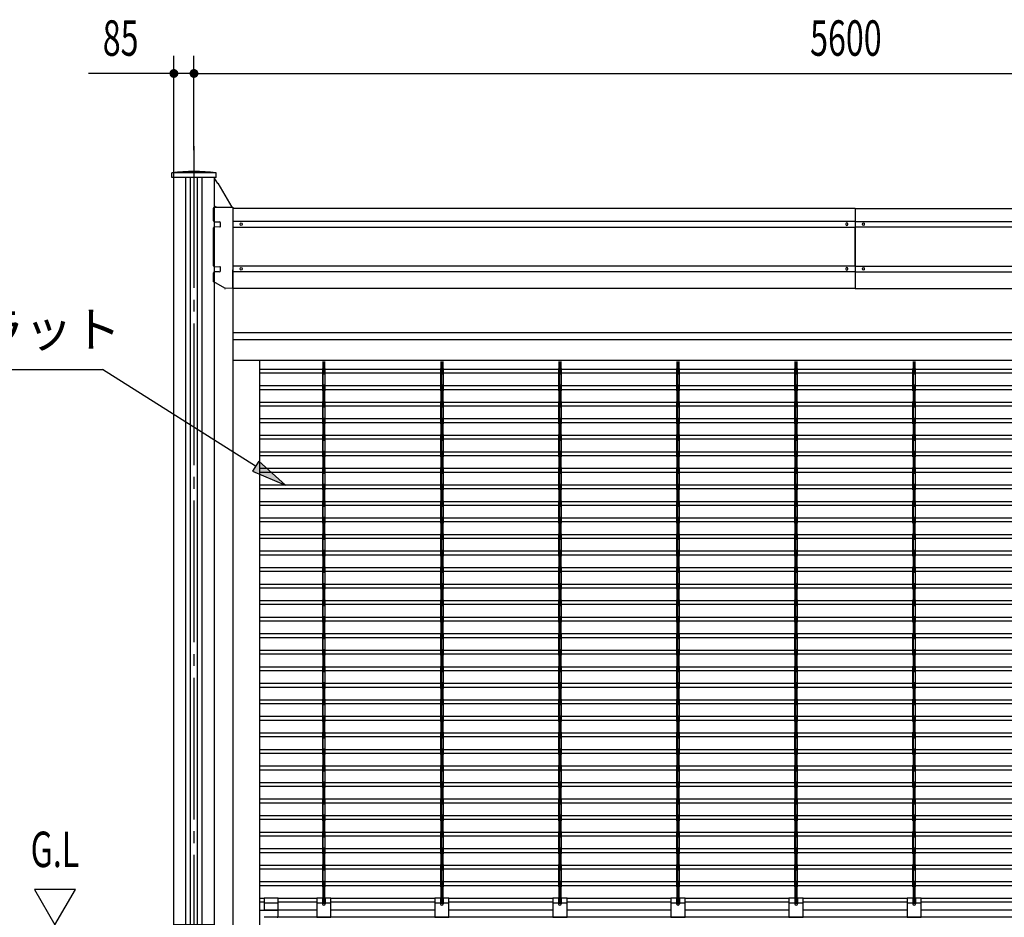
# Model space of a CAD drawing. Extents: x 543 to 20478, y 226 to 14052.
# Drawn here: x 12676 to 16846, y 2446 to 6245 of the extents above; entities that cross this region are included whole.
import ezdxf
from ezdxf.enums import TextEntityAlignment as Align

# ---------------------------------------------------------------- set-up
doc = ezdxf.new("R2010")
doc.units = 0
doc.header["$LTSCALE"] = 50
doc.header["$MEASUREMENT"] = 0
doc.linetypes.add('1PL-M', pattern=[15, 12, -1, 1, -1])
doc.linetypes.add('ACISOTGB', pattern=[9, 4, -1, 1, -1, 1, -1])
doc.layers.get('0').update_dxf_attribs({"linetype": 'CONTINUOUS'})
doc.layers.get('DEFPOINTS').update_dxf_attribs({"linetype": 'CONTINUOUS'})
for name, color, linetype in [('AM_0', 7, 'CONTINUOUS'), ('AM_1', 1, 'CONTINUOUS'), ('HIKIDASHI', 6, 'CONTINUOUS'), ('SUNPOU', 4, 'CONTINUOUS'), ('U1', 3, 'CONTINUOUS'), ('キャップ', 7, 'CONTINUOUS'), ('シャッタ', 7, 'CONTINUOUS'), ('化粧カバ', 2, 'CONTINUOUS'), ('柱', 3, 'CONTINUOUS'), ('梁補強上', 1, 'CONTINUOUS'), ('芯', 7, '1PL-M'), ('鼻隠し', 3, 'CONTINUOUS'), ('鼻隠しコ-ナ-', 6, 'CONTINUOUS'), ('鼻隠しコナ', 6, 'CONTINUOUS')]:
    doc.layers.add(name, color=color, linetype=linetype)
doc.styles.add('00', font='ROMANS', dxfattribs={"width": 0.666667, "bigfont": 'BIGFONT'})
doc.styles.add('01', font='ROMANS', dxfattribs={"height": 3, "bigfont": 'BIGFONT'})
doc.styles.get("Standard").update_dxf_attribs({"font": 'ROMANS', "height": 3, "bigfont": 'EXTFONT'})
doc.dimstyles.get("Standard").update_dxf_attribs({"dimtxt": 0.18, "dimasz": 0.18, "dimexe": 0.18, "dimexo": 0.0625, "dimgap": 0.09, "dimtad": 0, "dimtih": 1, "dimtoh": 1, "dimdec": 4, "dimzin": 0, "dimdsep": 46, "dimtxsty": 'STANDARD', "dimcen": 0.09, "dimadec": 0, "dimazin": 0, "dimtfac": 1, "dimtdec": 4, "dimtofl": 0, "dimtmove": 0, "dimatfit": 3, "dimfxl": 1, "dimtolj": 1, "dimtzin": 0, "dimarcsym": 0})

# ---------------------------------------------------------------- blocks, each defined once
blk = doc.blocks.new('A$C02E258DA')
at = {"layer": 'シャッタ', "color": 2, "linetype": 'Continuous'}
for p, q in [((1.5, 69.5), (1.5, 164)), ((1.5, 164), (8.3, 164)), ((2.7, 164), (2.7, 69.5)), ((2.7, 162.8), (7.1, 162.8)), ((7.1, 164), (7.1, 69.5)), ((8.3, 164), (8.3, 69.5)), ((0, -0.5), (0, 94)), ((0, 94), (1.2, 94)), ((1.2, 94), (1.2, -0.5)), ((1.2, 90.9), (1.5, 90.6)), ((8.6, 90.9), (8.3, 90.6)), ((8.6, 94), (8.6, -0.5)), ((8.6, 94), (9.8, 94)), ((9.8, 94), (9.8, -0.5)), ((1.2, 72.1), (1.5, 72.4)), ((1.5, 71.5), (1.2, 71.5)), ((8.3, 69.5), (1.5, 69.5)), ((7.1, 70.7), (2.7, 70.7)), ((8.6, 72.1), (8.3, 72.4)), ((8.6, 71.5), (8.3, 71.5)), ((1.5, 22), (1.2, 22)), ((1.2, 21.4), (1.5, 21.1)), ((1.2, 2.6), (1.5, 2.9)), ((8.6, 22), (8.3, 22)), ((8.6, 21.4), (8.3, 21.1)), ((8.6, 2.6), (8.3, 2.9)), ((0, -0.5), (1.2, -0.5)), ((8.6, -0.5), (9.8, -0.5))]:
    blk.add_line(p, q, dxfattribs=at)
blk = doc.blocks.new('DOT')
at = {"color": 0, "linetype": 'ByBlock'}
blk.add_line((-0.75, 0), (-1.5, 0), dxfattribs=at)
at = {"color": 0, "linetype": 'ByBlock', "const_width": 0.75}
blk.add_lwpolyline([(-0.375, 0, 1), (0.375, 0, 1)], format="xyb", close=True, dxfattribs=at)
blk = doc.blocks.new('*U41')
at = {"layer": 'SUNPOU', "style": '00', "width": 0.666667}
blk.add_text('85', height=150, dxfattribs=at).set_placement((13028.2, 6092.8))
blk = doc.blocks.new('*D40')
at = {"layer": 'DEFPOINTS', "color": 0}
for p in [(13329.4, 6017.8), (13414.4, 5642.8), (13329.4, 5517.8)]:
    blk.add_point(p, dxfattribs=at)
at = {"layer": 'SUNPOU'}
for p, q in [((13329.4, 5567.8), (13329.4, 6092.8)), ((13414.4, 5692.8), (13414.4, 6092.8)), ((13304.4, 6017.8), (12967.5, 6017.8)), ((13414.4, 6017.8), (13329.4, 6017.8)), ((13439.4, 6017.8), (13464.4, 6017.8))]:
    blk.add_line(p, q, dxfattribs=at)
blk.add_blockref('*U41', (0, 0), dxfattribs=at)
at = {"layer": 'SUNPOU', "xscale": 25, "yscale": 25, "zscale": 25}
blk.add_blockref('DOT', (13329.4, 6017.8), dxfattribs=at)
at = {"layer": 'SUNPOU', "xscale": 25, "yscale": 25, "zscale": 25, "rotation": 180}
blk.add_blockref('DOT', (13414.4, 6017.8), dxfattribs=at)
blk = doc.blocks.new('*U43')
at = {"layer": 'SUNPOU', "style": '00', "width": 0.666667}
blk.add_text('5600', height=150, dxfattribs=at).set_placement((16023.9, 6092.8))
blk = doc.blocks.new('*D42')
at = {"layer": 'DEFPOINTS', "color": 0}
for p in [(19014.4, 6017.8), (13414.4, 5642.8), (19014.4, 5642.8)]:
    blk.add_point(p, dxfattribs=at)
at = {"layer": 'SUNPOU'}
for p, q in [((13414.4, 5692.8), (13414.4, 6092.8)), ((19014.4, 5692.8), (19014.4, 6092.8)), ((13439.4, 6017.8), (18989.4, 6017.8))]:
    blk.add_line(p, q, dxfattribs=at)
blk.add_blockref('*U43', (0, 0), dxfattribs=at)
at = {"layer": 'SUNPOU', "xscale": 25, "yscale": 25, "zscale": 25, "rotation": 180}
blk.add_blockref('DOT', (13414.4, 6017.8), dxfattribs=at)
at = {"layer": 'SUNPOU', "xscale": 25, "yscale": 25, "zscale": 25}
blk.add_blockref('DOT', (19014.4, 6017.8), dxfattribs=at)
blk = doc.blocks.new('ARW_DELTA')
for p, q in [((0, 0), (-1, 0.167)), ((-1, 0.167), (-1, -0.167)), ((-1, -0.167), (0, 0))]:
    blk.add_line(p, q)
blk.add_solid([(-1, -0.167), (-1, 0.167), (0, 0)])
blk = doc.blocks.new('*U87')
at = {"layer": 'HIKIDASHI'}
blk.add_lwpolyline([(13675.1, 4355.3), (13027.4, 4764.7)], dxfattribs=at)
at = {"layer": 'HIKIDASHI', "xscale": 150, "yscale": 150, "zscale": 150, "rotation": 327.7012595799976}
blk.add_blockref('ARW_DELTA', (13801.9, 4275.1), dxfattribs=at)

msp = doc.modelspace()

# ---------------------------------------------------------------- linework, layer by layer
at = {"layer": 'AM_0', "color": 1, "linetype": 'Continuous'}
for p, q in [((13960.99142, 4744.62073), (13960.99142, 4798.02444)), ((13962.19142, 4798.02444), (13962.19142, 4744.62073)), ((13966.59142, 4798.02444), (13966.59142, 4744.62073)), ((13967.79142, 4798.02444), (13967.79142, 4744.62073)), ((14460.99142, 4744.62073), (14460.99142, 4798.02444)), ((14462.19142, 4798.02444), (14462.19142, 4744.62073)), ((14466.59142, 4798.02444), (14466.59142, 4744.62073)), ((14467.79142, 4798.02444), (14467.79142, 4744.62073)), ((14960.99142, 4744.62073), (14960.99142, 4798.02444)), ((14962.19142, 4798.02444), (14962.19142, 4744.62073)), ((14966.59142, 4798.02444), (14966.59142, 4744.62073)), ((14967.79142, 4798.02444), (14967.79142, 4744.62073)), ((15460.99142, 4744.62073), (15460.99142, 4798.02444)), ((15462.19142, 4798.02444), (15462.19142, 4744.62073)), ((15466.59142, 4798.02444), (15466.59142, 4744.62073)), ((15467.79142, 4798.02444), (15467.79142, 4744.62073)), ((15960.99142, 4744.62073), (15960.99142, 4798.02444)), ((15962.19142, 4798.02444), (15962.19142, 4744.62073)), ((15966.59142, 4798.02444), (15966.59142, 4744.62073)), ((15967.79142, 4798.02444), (15967.79142, 4744.62073)), ((16460.99142, 4744.62073), (16460.99142, 4798.02444)), ((16462.19142, 4798.02444), (16462.19142, 4744.62073)), ((16466.59142, 4798.02444), (16466.59142, 4744.62073)), ((16467.79142, 4798.02444), (16467.79142, 4744.62073)), ((13959.49142, 4769.12073), (13960.69142, 4769.12073)), ((13959.49142, 4674.62073), (13959.49142, 4769.12073)), ((13960.69142, 4769.12073), (13960.69142, 4674.62073)), ((13960.69142, 4766.02073), (13960.99142, 4765.72073)), ((13968.09142, 4766.02073), (13967.79142, 4765.72073)), ((13968.09142, 4769.12073), (13969.29142, 4769.12073)), ((13968.09142, 4769.12073), (13968.09142, 4674.62073)), ((13969.29142, 4769.12073), (13969.29142, 4674.62073)), ((14459.49142, 4769.12073), (14460.69142, 4769.12073)), ((14459.49142, 4674.62073), (14459.49142, 4769.12073)), ((14460.69142, 4769.12073), (14460.69142, 4674.62073)), ((14460.69142, 4766.02073), (14460.99142, 4765.72073)), ((14468.09142, 4766.02073), (14467.79142, 4765.72073)), ((14468.09142, 4769.12073), (14469.29142, 4769.12073)), ((14468.09142, 4769.12073), (14468.09142, 4674.62073)), ((14469.29142, 4769.12073), (14469.29142, 4674.62073)), ((14959.49142, 4769.12073), (14960.69142, 4769.12073)), ((14959.49142, 4674.62073), (14959.49142, 4769.12073)), ((14960.69142, 4769.12073), (14960.69142, 4674.62073)), ((14960.69142, 4766.02073), (14960.99142, 4765.72073)), ((14968.09142, 4766.02073), (14967.79142, 4765.72073)), ((14968.09142, 4769.12073), (14969.29142, 4769.12073)), ((14968.09142, 4769.12073), (14968.09142, 4674.62073)), ((14969.29142, 4769.12073), (14969.29142, 4674.62073)), ((15459.49142, 4769.12073), (15460.69142, 4769.12073)), ((15459.49142, 4674.62073), (15459.49142, 4769.12073)), ((15460.69142, 4769.12073), (15460.69142, 4674.62073)), ((15460.69142, 4766.02073), (15460.99142, 4765.72073)), ((15468.09142, 4766.02073), (15467.79142, 4765.72073)), ((15468.09142, 4769.12073), (15469.29142, 4769.12073)), ((15468.09142, 4769.12073), (15468.09142, 4674.62073)), ((15469.29142, 4769.12073), (15469.29142, 4674.62073)), ((15959.49142, 4769.12073), (15960.69142, 4769.12073)), ((15959.49142, 4674.62073), (15959.49142, 4769.12073)), ((15960.69142, 4769.12073), (15960.69142, 4674.62073)), ((15960.69142, 4766.02073), (15960.99142, 4765.72073)), ((15968.09142, 4766.02073), (15967.79142, 4765.72073)), ((15968.09142, 4769.12073), (15969.29142, 4769.12073)), ((15968.09142, 4769.12073), (15968.09142, 4674.62073)), ((15969.29142, 4769.12073), (15969.29142, 4674.62073)), ((16459.49142, 4769.12073), (16460.69142, 4769.12073)), ((16459.49142, 4674.62073), (16459.49142, 4769.12073)), ((16460.69142, 4769.12073), (16460.69142, 4674.62073)), ((16460.69142, 4766.02073), (16460.99142, 4765.72073)), ((16468.09142, 4766.02073), (16467.79142, 4765.72073)), ((16468.09142, 4769.12073), (16469.29142, 4769.12073)), ((16468.09142, 4769.12073), (16468.09142, 4674.62073)), ((16469.29142, 4769.12073), (16469.29142, 4674.62073)), ((13960.69142, 4747.22073), (13960.99142, 4747.52073)), ((13960.99142, 4746.62073), (13960.69142, 4746.62073)), ((13967.79142, 4744.62073), (13960.99142, 4744.62073)), ((13966.59142, 4745.82073), (13962.19142, 4745.82073)), ((13968.09142, 4747.22073), (13967.79142, 4747.52073)), ((13968.09142, 4746.62073), (13967.79142, 4746.62073)), ((14460.69142, 4747.22073), (14460.99142, 4747.52073)), ((14460.99142, 4746.62073), (14460.69142, 4746.62073)), ((14467.79142, 4744.62073), (14460.99142, 4744.62073)), ((14466.59142, 4745.82073), (14462.19142, 4745.82073)), ((14468.09142, 4747.22073), (14467.79142, 4747.52073)), ((14468.09142, 4746.62073), (14467.79142, 4746.62073)), ((14960.69142, 4747.22073), (14960.99142, 4747.52073)), ((14960.99142, 4746.62073), (14960.69142, 4746.62073)), ((14967.79142, 4744.62073), (14960.99142, 4744.62073)), ((14966.59142, 4745.82073), (14962.19142, 4745.82073)), ((14968.09142, 4747.22073), (14967.79142, 4747.52073)), ((14968.09142, 4746.62073), (14967.79142, 4746.62073)), ((15460.69142, 4747.22073), (15460.99142, 4747.52073)), ((15460.99142, 4746.62073), (15460.69142, 4746.62073)), ((15467.79142, 4744.62073), (15460.99142, 4744.62073)), ((15466.59142, 4745.82073), (15462.19142, 4745.82073)), ((15468.09142, 4747.22073), (15467.79142, 4747.52073)), ((15468.09142, 4746.62073), (15467.79142, 4746.62073)), ((15960.69142, 4747.22073), (15960.99142, 4747.52073)), ((15960.99142, 4746.62073), (15960.69142, 4746.62073)), ((15967.79142, 4744.62073), (15960.99142, 4744.62073)), ((15966.59142, 4745.82073), (15962.19142, 4745.82073)), ((15968.09142, 4747.22073), (15967.79142, 4747.52073)), ((15968.09142, 4746.62073), (15967.79142, 4746.62073)), ((16460.69142, 4747.22073), (16460.99142, 4747.52073)), ((16460.99142, 4746.62073), (16460.69142, 4746.62073)), ((16467.79142, 4744.62073), (16460.99142, 4744.62073)), ((16466.59142, 4745.82073), (16462.19142, 4745.82073)), ((16468.09142, 4747.22073), (16467.79142, 4747.52073)), ((16468.09142, 4746.62073), (16467.79142, 4746.62073)), ((13959.49142, 4674.62073), (13960.69142, 4674.62073)), ((13960.99142, 4697.12073), (13960.69142, 4697.12073)), ((13960.69142, 4696.52073), (13960.99142, 4696.22073)), ((13960.69142, 4677.72073), (13960.99142, 4678.02073)), ((13968.09142, 4697.12073), (13967.79142, 4697.12073)), ((13968.09142, 4696.52073), (13967.79142, 4696.22073)), ((13968.09142, 4677.72073), (13967.79142, 4678.02073)), ((13968.09142, 4674.62073), (13969.29142, 4674.62073)), ((14459.49142, 4674.62073), (14460.69142, 4674.62073)), ((14460.99142, 4697.12073), (14460.69142, 4697.12073)), ((14460.69142, 4696.52073), (14460.99142, 4696.22073)), ((14460.69142, 4677.72073), (14460.99142, 4678.02073)), ((14468.09142, 4697.12073), (14467.79142, 4697.12073)), ((14468.09142, 4696.52073), (14467.79142, 4696.22073)), ((14468.09142, 4677.72073), (14467.79142, 4678.02073)), ((14468.09142, 4674.62073), (14469.29142, 4674.62073)), ((14959.49142, 4674.62073), (14960.69142, 4674.62073)), ((14960.99142, 4697.12073), (14960.69142, 4697.12073)), ((14960.69142, 4696.52073), (14960.99142, 4696.22073)), ((14960.69142, 4677.72073), (14960.99142, 4678.02073)), ((14968.09142, 4697.12073), (14967.79142, 4697.12073)), ((14968.09142, 4696.52073), (14967.79142, 4696.22073)), ((14968.09142, 4677.72073), (14967.79142, 4678.02073)), ((14968.09142, 4674.62073), (14969.29142, 4674.62073)), ((15459.49142, 4674.62073), (15460.69142, 4674.62073)), ((15460.99142, 4697.12073), (15460.69142, 4697.12073)), ((15460.69142, 4696.52073), (15460.99142, 4696.22073)), ((15460.69142, 4677.72073), (15460.99142, 4678.02073)), ((15468.09142, 4697.12073), (15467.79142, 4697.12073)), ((15468.09142, 4696.52073), (15467.79142, 4696.22073)), ((15468.09142, 4677.72073), (15467.79142, 4678.02073)), ((15468.09142, 4674.62073), (15469.29142, 4674.62073)), ((15959.49142, 4674.62073), (15960.69142, 4674.62073)), ((15960.99142, 4697.12073), (15960.69142, 4697.12073)), ((15960.69142, 4696.52073), (15960.99142, 4696.22073)), ((15960.69142, 4677.72073), (15960.99142, 4678.02073)), ((15968.09142, 4697.12073), (15967.79142, 4697.12073)), ((15968.09142, 4696.52073), (15967.79142, 4696.22073)), ((15968.09142, 4677.72073), (15967.79142, 4678.02073)), ((15968.09142, 4674.62073), (15969.29142, 4674.62073)), ((16459.49142, 4674.62073), (16460.69142, 4674.62073)), ((16460.99142, 4697.12073), (16460.69142, 4697.12073)), ((16460.69142, 4696.52073), (16460.99142, 4696.22073)), ((16460.69142, 4677.72073), (16460.99142, 4678.02073)), ((16468.09142, 4697.12073), (16467.79142, 4697.12073)), ((16468.09142, 4696.52073), (16467.79142, 4696.22073)), ((16468.09142, 4677.72073), (16467.79142, 4678.02073)), ((16468.09142, 4674.62073), (16469.29142, 4674.62073))]:
    msp.add_line(p, q, dxfattribs=at)
at = {"layer": 'HIKIDASHI'}
msp.add_line((11774.16984, 4764.71929), (13027.3967, 4764.71929), dxfattribs=at)
at = {"layer": 'SUNPOU'}
for p, q in [((12912.23469, 2563.82117), (12739.02961, 2563.82117)), ((12739.02961, 2563.82117), (12825.63215, 2413.82117)), ((12825.63215, 2413.82117), (12912.23469, 2563.82117))]:
    msp.add_line(p, q, dxfattribs=at)
at = {"layer": 'U1'}
for p, q in [((13579.37396, 5107.42117), (13579.37396, 2413.82117)), ((13691.37396, 4802.81584), (13691.37396, 2413.82117))]:
    msp.add_line(p, q, dxfattribs=at)
at = {"layer": 'キャップ'}
for p, q in [((13320.87396, 5577.82117), (13320.87396, 5597.82117)), ((13507.87396, 5597.82117), (13320.87396, 5597.82117)), ((13507.87396, 5577.82117), (13507.87396, 5597.82117)), ((13507.87396, 5577.82117), (13320.87396, 5577.82117))]:
    msp.add_line(p, q, dxfattribs=at)
msp.add_arc((13414.37396, 4726.09617), 876.725, 83.87794, 96.12206, dxfattribs=at)
at = {"layer": 'シャッタ', "color": 3}
for p, q in [((18737.37396, 4765.12073), (13691.37396, 4765.12073)), ((18737.37396, 4749.12073), (13691.37396, 4749.12073)), ((18737.37396, 4695.12073), (13691.37396, 4695.12073)), ((18737.37396, 4679.12073), (13691.37396, 4679.12073)), ((18737.37396, 4625.12073), (13691.37396, 4625.12073)), ((18737.37396, 4609.12073), (13691.37396, 4609.12073)), ((18737.37396, 4555.12073), (13691.37396, 4555.12073)), ((18737.37396, 4539.12073), (13691.37396, 4539.12073)), ((18737.37396, 4485.12073), (13691.37396, 4485.12073)), ((18737.37396, 4469.12073), (13691.37396, 4469.12073)), ((18737.37396, 4415.12073), (13691.37396, 4415.12073)), ((18737.37396, 4399.12073), (13691.37396, 4399.12073)), ((18737.37396, 4345.12073), (13691.37396, 4345.12073)), ((18737.37396, 4329.12073), (13691.37396, 4329.12073)), ((18737.37396, 4275.12073), (13691.37396, 4275.12073)), ((18737.37396, 4259.12073), (13691.37396, 4259.12073)), ((18737.37396, 4205.12073), (13691.37396, 4205.12073)), ((18737.37396, 4189.12073), (13691.37396, 4189.12073)), ((18737.37396, 4135.12073), (13691.37396, 4135.12073)), ((18737.37396, 4119.12073), (13691.37396, 4119.12073)), ((18737.37396, 4065.12073), (13691.37396, 4065.12073)), ((18737.37396, 4049.12073), (13691.37396, 4049.12073)), ((18737.37396, 3995.12073), (13691.37396, 3995.12073)), ((18737.37396, 3979.12073), (13691.37396, 3979.12073)), ((18737.37396, 3925.12073), (13691.37396, 3925.12073)), ((18737.37396, 3909.12073), (13691.37396, 3909.12073)), ((18737.37396, 3855.12073), (13691.37396, 3855.12073)), ((18737.37396, 3839.12073), (13691.37396, 3839.12073)), ((18737.37396, 3785.12073), (13691.37396, 3785.12073)), ((18737.37396, 3769.12073), (13691.37396, 3769.12073)), ((18737.37396, 3715.12073), (13691.37396, 3715.12073)), ((18737.37396, 3699.12073), (13691.37396, 3699.12073)), ((18737.37396, 3645.12073), (13691.37396, 3645.12073)), ((18737.37396, 3629.12073), (13691.37396, 3629.12073)), ((18737.37396, 3575.12073), (13691.37396, 3575.12073)), ((18737.37396, 3559.12073), (13691.37396, 3559.12073)), ((18737.37396, 3505.12073), (13691.37396, 3505.12073)), ((18737.37396, 3489.12073), (13691.37396, 3489.12073)), ((18737.37396, 3435.12073), (13691.37396, 3435.12073)), ((18737.37396, 3419.12073), (13691.37396, 3419.12073)), ((18737.37396, 3365.12073), (13691.37396, 3365.12073)), ((18737.37396, 3349.12073), (13691.37396, 3349.12073)), ((18737.37396, 3295.12073), (13691.37396, 3295.12073)), ((18737.37396, 3279.12073), (13691.37396, 3279.12073)), ((18737.37396, 3225.12073), (13691.37396, 3225.12073)), ((18737.37396, 3209.12073), (13691.37396, 3209.12073)), ((18737.37396, 3155.12073), (13691.37396, 3155.12073)), ((18737.37396, 3139.12073), (13691.37396, 3139.12073)), ((18737.37396, 3085.12073), (13691.37396, 3085.12073)), ((18737.37396, 3069.12073), (13691.37396, 3069.12073)), ((18737.37396, 3015.12073), (13691.37396, 3015.12073)), ((18737.37396, 2999.12073), (13691.37396, 2999.12073)), ((18737.37396, 2945.12073), (13691.37396, 2945.12073)), ((18737.37396, 2929.12073), (13691.37396, 2929.12073)), ((18737.37396, 2875.12073), (13691.37396, 2875.12073)), ((18737.37396, 2859.12073), (13691.37396, 2859.12073)), ((18737.37396, 2805.12073), (13691.37396, 2805.12073)), ((18737.37396, 2789.12073), (13691.37396, 2789.12073)), ((18737.37396, 2735.12073), (13691.37396, 2735.12073)), ((18737.37396, 2719.12073), (13691.37396, 2719.12073)), ((18737.37396, 2665.12073), (13691.37396, 2665.12073)), ((18737.37396, 2649.12073), (13691.37396, 2649.12073)), ((18737.37396, 2595.12073), (13691.37396, 2595.12073)), ((18737.37396, 2579.12073), (13691.37396, 2579.12073)), ((13711.37396, 2525.12073), (13691.37396, 2525.12073)), ((13711.37396, 2509.12073), (13691.37396, 2509.12073)), ((13934.39142, 2525.12073), (13771.37396, 2525.12073)), ((13934.39142, 2509.12073), (13771.37396, 2509.12073)), ((13970.14142, 2525.12073), (13958.64142, 2525.12073)), ((13970.14142, 2509.12073), (13958.64142, 2509.12073)), ((14434.39142, 2525.12073), (13994.39142, 2525.12073)), ((14434.39142, 2509.12073), (13994.39142, 2509.12073)), ((14470.14142, 2525.12073), (14458.64142, 2525.12073)), ((14470.14142, 2509.12073), (14458.64142, 2509.12073)), ((14934.39142, 2525.12073), (14494.39142, 2525.12073)), ((14934.39142, 2509.12073), (14494.39142, 2509.12073)), ((14970.14142, 2525.12073), (14958.64142, 2525.12073)), ((14970.14142, 2509.12073), (14958.64142, 2509.12073)), ((15434.39142, 2525.12073), (14994.39142, 2525.12073)), ((15434.39142, 2509.12073), (14994.39142, 2509.12073)), ((15470.14142, 2525.12073), (15458.64142, 2525.12073)), ((15470.14142, 2509.12073), (15458.64142, 2509.12073)), ((15934.39142, 2525.12073), (15494.39142, 2525.12073)), ((15934.39142, 2509.12073), (15494.39142, 2509.12073)), ((15970.14142, 2525.12073), (15958.64142, 2525.12073)), ((15970.14142, 2509.12073), (15958.64142, 2509.12073)), ((16434.39142, 2525.12073), (15994.39142, 2525.12073)), ((16434.39142, 2509.12073), (15994.39142, 2509.12073)), ((16470.14142, 2525.12073), (16458.64142, 2525.12073)), ((16470.14142, 2509.12073), (16458.64142, 2509.12073)), ((16934.39142, 2525.12073), (16494.39142, 2525.12073)), ((16934.39142, 2509.12073), (16494.39142, 2509.12073))]:
    msp.add_line(p, q, dxfattribs=at)
at = {"layer": 'シャッタ', "color": 2, "linetype": 'Continuous'}
for p, q in [((13960.99142, 2599.12073), (13967.79142, 2599.12073)), ((13960.99142, 2504.62073), (13960.99142, 2599.12073)), ((13962.19142, 2599.12073), (13962.19142, 2504.62073)), ((13962.19142, 2597.92073), (13966.59142, 2597.92073)), ((13966.59142, 2599.12073), (13966.59142, 2504.62073)), ((13967.79142, 2599.12073), (13967.79142, 2504.62073)), ((14460.99142, 2599.12073), (14467.79142, 2599.12073)), ((14460.99142, 2504.62073), (14460.99142, 2599.12073)), ((14462.19142, 2599.12073), (14462.19142, 2504.62073)), ((14462.19142, 2597.92073), (14466.59142, 2597.92073)), ((14466.59142, 2599.12073), (14466.59142, 2504.62073)), ((14467.79142, 2599.12073), (14467.79142, 2504.62073)), ((14960.99142, 2599.12073), (14967.79142, 2599.12073)), ((14960.99142, 2504.62073), (14960.99142, 2599.12073)), ((14962.19142, 2599.12073), (14962.19142, 2504.62073)), ((14962.19142, 2597.92073), (14966.59142, 2597.92073)), ((14966.59142, 2599.12073), (14966.59142, 2504.62073)), ((14967.79142, 2599.12073), (14967.79142, 2504.62073)), ((15460.99142, 2599.12073), (15467.79142, 2599.12073)), ((15460.99142, 2504.62073), (15460.99142, 2599.12073)), ((15462.19142, 2599.12073), (15462.19142, 2504.62073)), ((15462.19142, 2597.92073), (15466.59142, 2597.92073)), ((15466.59142, 2599.12073), (15466.59142, 2504.62073)), ((15467.79142, 2599.12073), (15467.79142, 2504.62073)), ((15960.99142, 2599.12073), (15967.79142, 2599.12073)), ((15960.99142, 2504.62073), (15960.99142, 2599.12073)), ((15962.19142, 2599.12073), (15962.19142, 2504.62073)), ((15962.19142, 2597.92073), (15966.59142, 2597.92073)), ((15966.59142, 2599.12073), (15966.59142, 2504.62073)), ((15967.79142, 2599.12073), (15967.79142, 2504.62073)), ((16460.99142, 2599.12073), (16467.79142, 2599.12073)), ((16460.99142, 2504.62073), (16460.99142, 2599.12073)), ((16462.19142, 2599.12073), (16462.19142, 2504.62073)), ((16462.19142, 2597.92073), (16466.59142, 2597.92073)), ((16466.59142, 2599.12073), (16466.59142, 2504.62073)), ((16467.79142, 2599.12073), (16467.79142, 2504.62073)), ((13967.79142, 2504.62073), (13960.99142, 2504.62073)), ((13966.59142, 2505.82073), (13962.19142, 2505.82073)), ((14467.79142, 2504.62073), (14460.99142, 2504.62073)), ((14466.59142, 2505.82073), (14462.19142, 2505.82073)), ((14967.79142, 2504.62073), (14960.99142, 2504.62073)), ((14966.59142, 2505.82073), (14962.19142, 2505.82073)), ((15467.79142, 2504.62073), (15460.99142, 2504.62073)), ((15466.59142, 2505.82073), (15462.19142, 2505.82073)), ((15967.79142, 2504.62073), (15960.99142, 2504.62073)), ((15966.59142, 2505.82073), (15962.19142, 2505.82073)), ((16467.79142, 2504.62073), (16460.99142, 2504.62073)), ((16466.59142, 2505.82073), (16462.19142, 2505.82073))]:
    msp.add_line(p, q, dxfattribs=at)
at = {"layer": 'シャッタ', "color": 2}
for p, q in [((13711.37396, 2526.59395), (13711.37396, 2475.59395)), ((13771.37396, 2526.59395), (13711.37396, 2526.59395)), ((13771.37396, 2505.32255), (13711.37396, 2505.32255)), ((13771.37396, 2445.60847), (13771.37396, 2526.59395)), ((13934.39142, 2526.57073), (13934.39142, 2446.57073)), ((13958.64142, 2526.57073), (13934.39142, 2526.57073)), ((13958.64142, 2505.32255), (13934.39142, 2505.32255)), ((13958.64142, 2526.57073), (13958.64142, 2502.32073)), ((13970.14142, 2526.57073), (13970.14142, 2502.32073)), ((13994.39142, 2526.57073), (13970.14142, 2526.57073)), ((13994.39142, 2505.32255), (13970.14142, 2505.32255)), ((13994.39142, 2446.57073), (13994.39142, 2526.57073)), ((14434.39142, 2526.57073), (14434.39142, 2446.57073)), ((14458.64142, 2526.57073), (14434.39142, 2526.57073)), ((14458.64142, 2505.32255), (14434.39142, 2505.32255)), ((14458.64142, 2526.57073), (14458.64142, 2502.32073)), ((14470.14142, 2526.57073), (14470.14142, 2502.32073)), ((14494.39142, 2526.57073), (14470.14142, 2526.57073)), ((14494.39142, 2505.32255), (14470.14142, 2505.32255)), ((14494.39142, 2446.57073), (14494.39142, 2526.57073)), ((14934.39142, 2526.57073), (14934.39142, 2446.57073)), ((14958.64142, 2526.57073), (14934.39142, 2526.57073)), ((14958.64142, 2505.32255), (14934.39142, 2505.32255)), ((14958.64142, 2526.57073), (14958.64142, 2502.32073)), ((14970.14142, 2526.57073), (14970.14142, 2502.32073)), ((14994.39142, 2526.57073), (14970.14142, 2526.57073)), ((14994.39142, 2505.32255), (14970.14142, 2505.32255)), ((14994.39142, 2446.57073), (14994.39142, 2526.57073)), ((15434.39142, 2526.57073), (15434.39142, 2446.57073)), ((15458.64142, 2526.57073), (15434.39142, 2526.57073)), ((15458.64142, 2505.32255), (15434.39142, 2505.32255)), ((15458.64142, 2526.57073), (15458.64142, 2502.32073)), ((15470.14142, 2526.57073), (15470.14142, 2502.32073)), ((15494.39142, 2526.57073), (15470.14142, 2526.57073)), ((15494.39142, 2505.32255), (15470.14142, 2505.32255)), ((15494.39142, 2446.57073), (15494.39142, 2526.57073)), ((15934.39142, 2526.57073), (15934.39142, 2446.57073)), ((15958.64142, 2526.57073), (15934.39142, 2526.57073)), ((15958.64142, 2505.32255), (15934.39142, 2505.32255)), ((15958.64142, 2526.57073), (15958.64142, 2502.32073)), ((15970.14142, 2526.57073), (15970.14142, 2502.32073)), ((15994.39142, 2526.57073), (15970.14142, 2526.57073)), ((15994.39142, 2505.32255), (15970.14142, 2505.32255)), ((15994.39142, 2446.57073), (15994.39142, 2526.57073)), ((16434.39142, 2526.57073), (16434.39142, 2446.57073)), ((16458.64142, 2526.57073), (16434.39142, 2526.57073)), ((16458.64142, 2505.32255), (16434.39142, 2505.32255)), ((16458.64142, 2526.57073), (16458.64142, 2502.32073)), ((16470.14142, 2526.57073), (16470.14142, 2502.32073)), ((16494.39142, 2526.57073), (16470.14142, 2526.57073)), ((16494.39142, 2505.32255), (16470.14142, 2505.32255)), ((16494.39142, 2446.57073), (16494.39142, 2526.57073)), ((13691.37396, 2475.59395), (13766.34755, 2475.59395)), ((18717.37396, 2445.60847), (13711.41383, 2445.60847)), ((13934.39142, 2446.57073), (13994.39142, 2446.57073)), ((14434.39142, 2446.57073), (14494.39142, 2446.57073)), ((14934.39142, 2446.57073), (14994.39142, 2446.57073)), ((15434.39142, 2446.57073), (15494.39142, 2446.57073)), ((15934.39142, 2446.57073), (15994.39142, 2446.57073)), ((16434.39142, 2446.57073), (16494.39142, 2446.57073))]:
    msp.add_line(p, q, dxfattribs=at)
at = {"layer": 'シャッタ', "color": 2, "linetype": 'ByBlock'}
for p, q in [((13934.39142, 2475.59395), (13711.37396, 2475.59395)), ((14434.39142, 2475.59395), (13994.39142, 2475.59395)), ((14934.39142, 2475.59395), (14494.39142, 2475.59395)), ((15434.39142, 2475.59395), (14994.39142, 2475.59395)), ((15934.39142, 2475.59395), (15494.39142, 2475.59395)), ((16434.39142, 2475.59395), (15994.39142, 2475.59395)), ((16934.39142, 2475.59395), (16494.39142, 2475.59395))]:
    msp.add_line(p, q, dxfattribs=at)
at = {"layer": 'シャッタ', "color": 2}
for centre, radius, start, end in [((13964.39142, 2502.32073), 5.75, 180, 0), ((14464.39142, 2502.32073), 5.75, 180, 0), ((14964.39142, 2502.32073), 5.75, 180, 0), ((15464.39142, 2502.32073), 5.75, 180, 0), ((15964.39142, 2502.32073), 5.75, 180, 0), ((16464.39142, 2502.32073), 5.75, 180, 0), ((13766.34755, 2470.59395), 5, 0, 90)]:
    msp.add_arc(centre, radius, start, end, dxfattribs=at)
at = {"layer": 'シャッタ', "color": 2, "linetype": 'ACISOTGB'}
msp.add_arc((13766.42573, 2450.54201), 4.94833, 269.40059004, 359.64086516, dxfattribs=at)
at = {"layer": '化粧カバ'}
for p, q in [((13579.37396, 5367.83946), (13579.37396, 5201.89573)), ((13579.37396, 5367.83946), (16214.37396, 5367.83946)), ((16214.37396, 5201.89573), (16214.37396, 5367.83946)), ((16214.37396, 5201.89573), (16214.37396, 5367.83946)), ((18849.37396, 5367.83946), (16214.37396, 5367.83946)), ((16214.37396, 5201.89573), (13579.37396, 5201.89573)), ((16214.37396, 5201.89573), (18849.37396, 5201.89573))]:
    msp.add_line(p, q, dxfattribs=at)
at = {"layer": '柱'}
for p, q in [((13379.37397, 2413.82117), (13379.37397, 5577.82117)), ((13399.37397, 2413.82117), (13399.37397, 5577.82117)), ((13429.37397, 2413.82117), (13429.37397, 5577.82117)), ((13449.37397, 2413.82117), (13449.37397, 5577.82117))]:
    msp.add_line(p, q, dxfattribs=at)
msp.add_lwpolyline([(13499.37396, 5577.82117), (13499.37396, 2413.82117), (13329.37396, 2413.82117), (13329.37396, 5577.82117)], dxfattribs=at)
at = {"layer": '梁補強上'}
for p, q in [((13499.37397, 5575.14828), (13499.37397, 5457.64828)), ((13501.67397, 5575.14828), (13499.37397, 5575.14828)), ((13515.22285, 5551.79389), (13501.67397, 5575.14828)), ((13515.22285, 5551.79389), (13517.2123, 5552.94805)), ((13576.1124, 5451.42117), (13517.2123, 5552.94805)), ((13499.37397, 5457.64828), (13501.67397, 5457.64828)), ((13501.67397, 5457.64828), (13501.67397, 5454.44524)), ((13509.63334, 5452.46074), (13501.67397, 5454.44524)), ((13509.37415, 5451.42117), (13509.63334, 5452.46074))]:
    msp.add_line(p, q, dxfattribs=at)
at = {"layer": '芯'}
msp.add_line((13414.37396, 5709.82117), (13414.37396, 2288.82117), dxfattribs=at)
at = {"layer": '鼻隠し'}
for p, q in [((16214.37396, 5446.42117), (13579.37396, 5446.42117)), ((16214.37396, 5446.42117), (16214.37396, 5107.31584)), ((16214.37396, 5446.42117), (16214.37396, 5107.31584)), ((16214.37396, 5446.42117), (18849.37396, 5446.42117)), ((16214.37396, 5390.7606), (13579.37396, 5390.7606)), ((16214.37396, 5390.7606), (18849.37396, 5390.7606)), ((16214.37396, 5177.96956), (13579.37396, 5177.96956)), ((16214.37396, 5177.96956), (18849.37396, 5177.96956)), ((16214.37396, 5107.31584), (13579.37396, 5107.31584)), ((16214.37396, 5107.31584), (18849.37396, 5107.31584)), ((18849.37396, 4919.81584), (13579.37396, 4919.81584)), ((18849.37396, 4889.81584), (13579.37396, 4889.81584)), ((18849.37396, 4802.81584), (13579.37396, 4802.81584))]:
    msp.add_line(p, q, dxfattribs=at)
at = {"layer": '鼻隠し', "flags": 128}
for points in [[(13610.37396, 5378.34941), (13610.37396, 5381.91757, -1), (13618.37396, 5381.91757), (13618.37396, 5378.34941, -1)], [(16183.37396, 5378.34941), (16183.37396, 5381.91757, 1), (16175.37396, 5381.91757), (16175.37396, 5378.34941, 1)], [(16245.37396, 5378.34941), (16245.37396, 5381.91757, -1), (16253.37396, 5381.91757), (16253.37396, 5378.34941, -1)], [(13610.37396, 5188.94854), (13610.37396, 5192.5167, -1), (13618.37396, 5192.5167), (13618.37396, 5188.94854, -1)], [(16183.37396, 5188.94854), (16183.37396, 5192.5167, 1), (16175.37396, 5192.5167), (16175.37396, 5188.94854, 1)], [(16245.37396, 5188.94854), (16245.37396, 5192.5167, -1), (16253.37396, 5192.5167), (16253.37396, 5188.94854, -1)]]:
    msp.add_lwpolyline(points, format="xyb", close=True, dxfattribs=at)
at = {"layer": '鼻隠しコ-ナ-'}
msp.add_arc((13546.73475, 5109.83048), 4, 241.467549, 267.000003, dxfattribs=at)
at = {"layer": '鼻隠しコナ'}
for p, q in [((13497.37396, 5394.10202), (13497.37396, 5447.42117)), ((13501.33905, 5390.10217), (13522.03198, 5389.92158)), ((13526.37396, 5369.94127), (13526.37396, 5384.92714)), ((13526.37396, 5370.42117), (13526.37396, 5384.42117)), ((13497.37396, 5204.10202), (13497.37396, 5363.74032)), ((13524.39141, 5367.94134), (13501.33905, 5367.74017)), ((13501.33905, 5200.10217), (13524.39141, 5199.90099)), ((13521.41759, 5177.91539), (13501.33905, 5177.74017)), ((13526.37396, 5182.9152), (13526.37396, 5197.90107)), ((13526.37396, 5183.42117), (13526.37396, 5197.42117)), ((13579.37396, 5175.32838), (13579.37396, 5186.42117)), ((13579.37396, 5107.42117), (13579.37396, 5175.32838))]:
    msp.add_line(p, q, dxfattribs=at)
at = {"layer": '鼻隠しコナ', "flags": 128}
msp.add_lwpolyline([(13501.37396, 5451.42117), (13579.37396, 5451.42117), (13579.37396, 5446.42117), (13579.37396, 5107.42117), (13546.52541, 5109.14269), (13545.62035, 5109.19012), (13544.82413, 5109.62302), (13497.8963, 5135.13718), (13497.37396, 5135.42117), (13497.37396, 5136.01572), (13497.37396, 5173.74032)], dxfattribs=at)
at = {"layer": '鼻隠しコナ'}
for centre, radius, start, end in [((13501.37396, 5447.42117), 4, 90, 180.000002), ((13501.37396, 5394.10202), 4, 180.000002, 269.500003), ((13521.37396, 5384.92714), 5, 359.999998, 89.5), ((13501.37396, 5363.74032), 4, 90.5, 180.000002), ((13524.37396, 5369.94127), 2, 270.499997, 359.999998), ((13501.37396, 5204.10202), 4, 180.000002, 269.500003), ((13501.37396, 5173.74032), 4, 90.5, 180.000002), ((13521.37396, 5182.9152), 5, 270.499997, 359.999998), ((13524.37396, 5197.90107), 2, 359.999998, 89.5), ((13498.37396, 5136.01572), 1, 180.000002, 241.467549), ((13546.73475, 5113.13721), 4, 241.467549, 267.000003)]:
    msp.add_arc(centre, radius, start, end, dxfattribs=at)

# ---------------------------------------------------------------- block references
at = {"layer": 'AM_1'}
for p in [(13959.49143, 4535.12075), (14459.49143, 4535.12075), (14959.49143, 4535.12075), (15459.49143, 4535.12075), (15959.49143, 4535.12075), (16459.49143, 4535.12075), (13959.49143, 4395.12075), (14459.49143, 4395.12075), (14959.49143, 4395.12075), (15459.49143, 4395.12075), (15959.49143, 4395.12075), (16459.49143, 4395.12075), (13959.49143, 4255.12075), (14459.49143, 4255.12075), (14959.49143, 4255.12075), (15459.49143, 4255.12075), (15959.49143, 4255.12075), (16459.49143, 4255.12075), (13959.49143, 4115.12075), (14459.49143, 4115.12075), (14959.49143, 4115.12075), (15459.49143, 4115.12075), (15959.49143, 4115.12075), (16459.49143, 4115.12075), (13959.49143, 3975.12075), (14459.49143, 3975.12075), (14959.49143, 3975.12075), (15459.49143, 3975.12075), (15959.49143, 3975.12075), (16459.49143, 3975.12075), (13959.49143, 3835.12075), (14459.49143, 3835.12075), (14959.49143, 3835.12075), (15459.49143, 3835.12075), (15959.49143, 3835.12075), (16459.49143, 3835.12075), (13959.49143, 3695.12075), (14459.49143, 3695.12075), (14959.49143, 3695.12075), (15459.49143, 3695.12075), (15959.49143, 3695.12075), (16459.49143, 3695.12075), (13959.49143, 3555.12075), (14459.49143, 3555.12075), (14959.49143, 3555.12075), (15459.49143, 3555.12075), (15959.49143, 3555.12075), (16459.49143, 3555.12075), (13959.49143, 3415.12075), (14459.49143, 3415.12075), (14959.49143, 3415.12075), (15459.49143, 3415.12075), (15959.49143, 3415.12075), (16459.49143, 3415.12075), (13959.49143, 3275.12075), (14459.49143, 3275.12075), (14959.49143, 3275.12075), (15459.49143, 3275.12075), (15959.49143, 3275.12075), (16459.49143, 3275.12075), (13959.49143, 3135.12075), (14459.49143, 3135.12075), (14959.49143, 3135.12075), (15459.49143, 3135.12075), (15959.49143, 3135.12075), (16459.49143, 3135.12075), (13959.49143, 2995.12075), (14459.49143, 2995.12075), (14959.49143, 2995.12075), (15459.49143, 2995.12075), (15959.49143, 2995.12075), (16459.49143, 2995.12075), (13959.49143, 2855.12075), (14459.49143, 2855.12075), (14959.49143, 2855.12075), (15459.49143, 2855.12075), (15959.49143, 2855.12075), (16459.49143, 2855.12075)]:
    msp.add_blockref('A$C02E258DA', p, dxfattribs=at)
at = {"layer": 'SUNPOU'}
msp.add_blockref('*U87', (0, 0), dxfattribs=at)
at = {"layer": 'シャッタ'}
for p in [(13959.49143, 2715.12075), (14459.49143, 2715.12075), (14959.49143, 2715.12075), (15459.49143, 2715.12075), (15959.49143, 2715.12075), (16459.49143, 2715.12075), (13959.49143, 2575.12075), (14459.49143, 2575.12075), (14959.49143, 2575.12075), (15459.49143, 2575.12075), (15959.49143, 2575.12075), (16459.49143, 2575.12075)]:
    msp.add_blockref('A$C02E258DA', p, dxfattribs=at)

# ---------------------------------------------------------------- texts
at = {"layer": 'HIKIDASHI', "style": '01'}
msp.add_text('パイプスラット', height=150, dxfattribs=at).set_placement((12389.37249, 4914.71929), align=Align.MIDDLE)
at = {"layer": 'SUNPOU', "style": '00', "width": 0.666667}
msp.add_text('G.L', height=150, dxfattribs=at).set_placement((12825.63215, 2713.82117), align=Align.MIDDLE)

# ---------------------------------------------------------------- dimensions: what is measured, and where the dimension line sits
at = {"layer": 'SUNPOU'}
for base, p2, picture, middle in [((13329.37396, 6017.82117), (13329.37396, 5517.82117), '*D40', (13123.42158, 6167.82117)), ((19014.37396, 6017.82117), (19014.37396, 5642.82117), '*D42', (16214.37396, 6167.82117))]:
    dim = msp.add_linear_dim(base=base, p1=(13414.37396, 5642.82117), p2=p2, dimstyle='Standard', dxfattribs=at)
    dim.commit()
    dim.dimension.update_dxf_attribs({"geometry": picture, "text_midpoint": middle})

doc.saveas('drawing.dxf')
